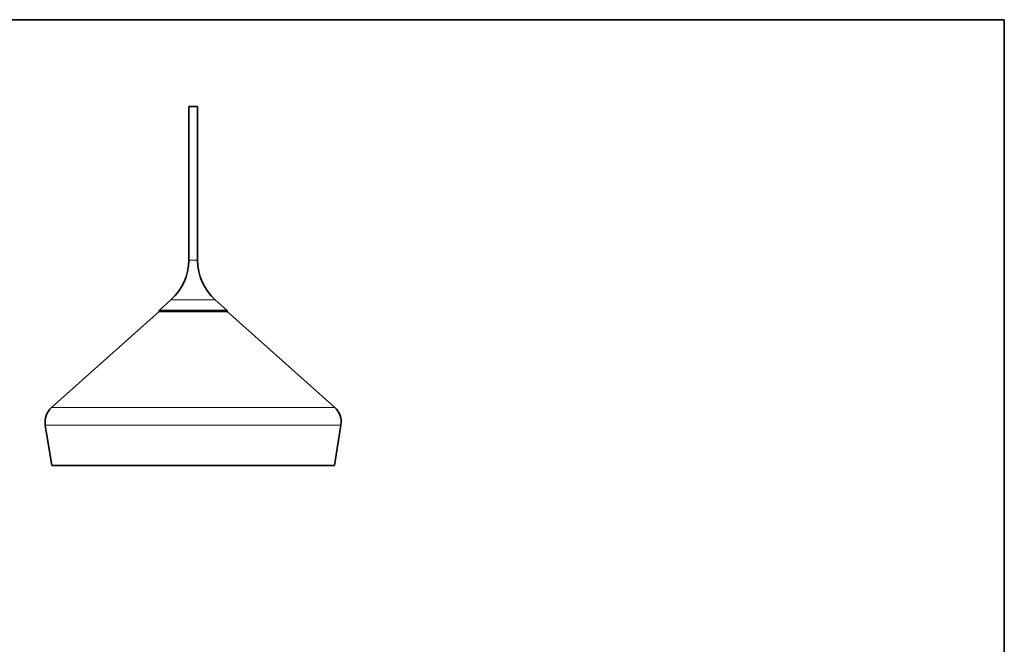
# Model space of a CAD drawing. Units: millimetres. Extents: x 35 to 2069, y 35 to 1450.
# Drawn here: x 950 to 2065, y 742 to 1450 of the extents above; entities that cross this region are included whole.
import ezdxf

# ---------------------------------------------------------------- set-up
doc = ezdxf.new("R2010")
doc.units = ezdxf.units.MM
doc.header["$LTSCALE"] = 5
for name, color, linetype, lineweight in [('Rahmen (ISO)', 7, 'Continuous', 35), ('Sichtbar (ISO)', 7, 'Continuous', 35), ('Sichtbar schmal (ISO)', 7, 'Continuous', 18)]:
    doc.layers.add(name, color=color, linetype=linetype, lineweight=lineweight)

# ---------------------------------------------------------------- blocks, each defined once
blk = doc.blocks.new('Ränder MoltoLuce')
at = {"layer": 'Rahmen (ISO)'}
for p, q in [((7, 290), (413, 290)), ((413, 290), (413, 7))]:
    blk.add_line(p, q, dxfattribs=at)

msp = doc.modelspace()

# ---------------------------------------------------------------- linework, layer by layer
at = {"layer": 'Sichtbar (ISO)'}
for p, q in [((1141.132, 1351.572), (1151.132, 1351.572)), ((1141.132, 1351.572), (1141.132, 1177.572)), ((1151.132, 1351.572), (1151.132, 1177.572)), ((1121.03, 1132.76), (1107.505, 1120.717)), ((1171.234, 1132.76), (1184.759, 1120.717)), ((1107.691, 1119.338), (985.753, 1010.777)), ((1107.505, 1120.717), (1146.132, 1120.717)), ((1107.505, 1120.717), (1107.505, 1119.378)), ((1107.505, 1119.378), (1184.759, 1119.378)), ((1107.691, 1119.338), (1107.505, 1119.378)), ((1107.691, 1119.338), (1184.573, 1119.338)), ((1146.132, 1120.717), (1184.759, 1120.717)), ((1184.573, 1119.338), (1184.759, 1119.378)), ((1184.573, 1119.338), (1306.511, 1010.777)), ((1184.759, 1120.717), (1184.759, 1119.378)), ((986.132, 945.21), (978.67, 990.791)), ((1306.132, 945.21), (1313.594, 990.791)), ((1306.132, 945.21), (986.132, 945.21))]:
    msp.add_line(p, q, dxfattribs=at)
for centre, radius, start, end in [((1081.132, 1177.572), 60, 311.68, 0), ((1211.132, 1177.572), 60, 180, 228.32), ((1000.381, 994.345), 22, 131.678322, 189.296747), ((1291.883, 994.345), 22, 350.703253, 48.321678)]:
    msp.add_arc(centre, radius, start, end, dxfattribs=at)
at = {"layer": 'Sichtbar schmal (ISO)'}
for p, q in [((1146.132, 1177.572), (1141.132, 1177.572)), ((1151.132, 1177.572), (1146.132, 1177.572)), ((1121.03, 1132.76), (1146.132, 1132.76)), ((1146.132, 1132.76), (1171.234, 1132.76)), ((1306.511, 1010.777), (985.753, 1010.777)), ((1313.594, 990.791), (978.67, 990.791))]:
    msp.add_line(p, q, dxfattribs=at)

# ---------------------------------------------------------------- block references
at = {"xscale": 5, "yscale": 5, "zscale": 5}
msp.add_blockref('Ränder MoltoLuce', (0, 0), dxfattribs=at)

doc.saveas('drawing.dxf')
